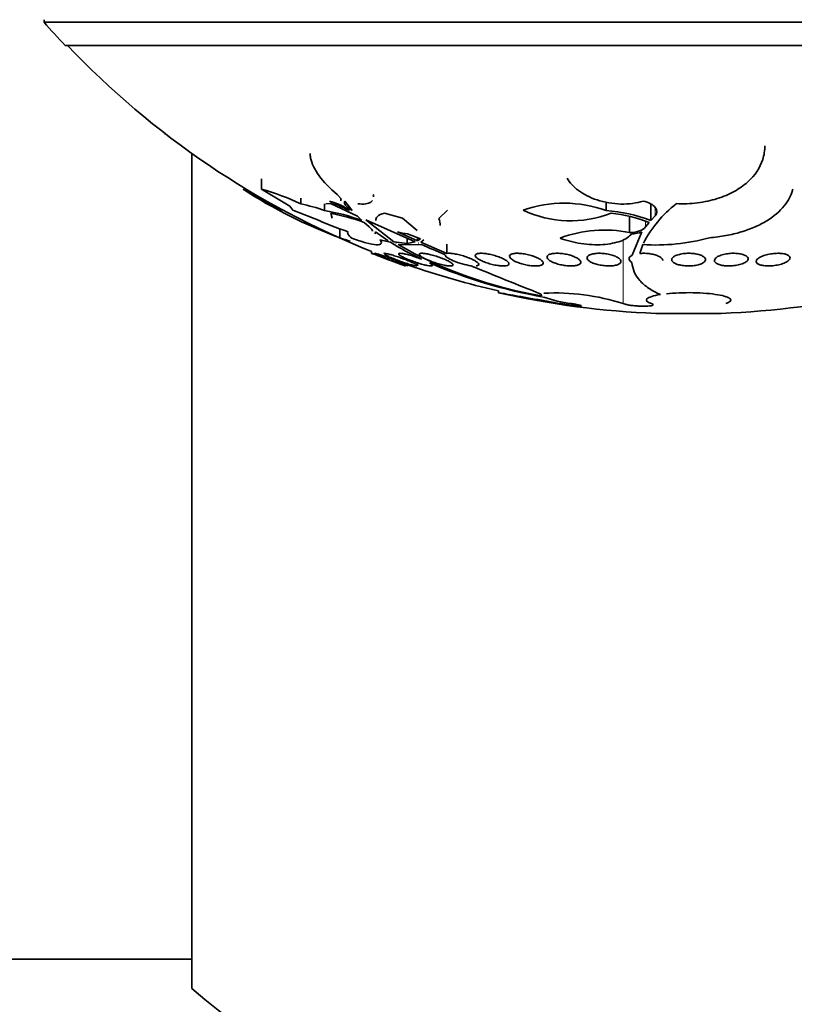
# Model space of a CAD drawing. Units: millimetres. Extents: x 0 to 1478, y 0 to 1758.
# Drawn here: x 1004 to 1023, y 711 to 734 of the extents above; entities that cross this region are included whole.
import ezdxf
from ezdxf import colors
from ezdxf.entities.mleader import LeaderData, LeaderLine
from ezdxf.math import Vec2, Vec3

# ---------------------------------------------------------------- set-up
doc = ezdxf.new("R2010")
doc.units = ezdxf.units.MM
doc.layers.add('DV3_Défaut', color=7, linetype='Continuous')
doc.layers.add('Défaut', color=7, linetype='Continuous')

# ---------------------------------------------------------------- blocks, each defined once
blk = doc.blocks.new('_DOT')
at = {"color": 0}
blk.add_line((0, 0), (-1, 0), dxfattribs=at)
at = {"color": 0, "const_width": 0.333}
blk.add_lwpolyline([(-0.1665, 0, 1), (0.1665, 0, 1)], format="xyb", close=True, dxfattribs=at)
blk = doc.blocks.new('SE2')
at = {"layer": 'DV3_Défaut', "color": 7, "linetype": 'Continuous', "lineweight": 35}
for p, q in [((1004.835, 734.116), (1004.835, 734.056)), ((1035.335, 734.056), (1004.835, 734.056)), ((1034.835, 733.507), (1005.335, 733.507)), ((1007.7, 731.403), (1007.7, 731.421)), ((1008.335, 711.203), (1008.335, 730.953)), ((1009.976, 730.107), (1009.976, 730.351)), ((1010.652, 729.706), (1009.976, 730.107)), ((1010.913, 729.759), (1010.913, 729.895)), ((1011.591, 729.827), (1012.063, 729.607)), ((1011.87, 729.872), (1011.771, 729.985)), ((1011.853, 729.89), (1011.853, 729.832)), ((1012.124, 729.607), (1011.954, 729.827)), ((1010.724, 729.61), (1010.652, 729.706)), ((1011.228, 729.417), (1010.724, 729.61)), ((1011.469, 729.603), (1011.469, 729.762)), ((1011.612, 729.765), (1011.502, 729.762)), ((1012.249, 729.471), (1011.612, 729.765)), ((1012.063, 729.607), (1012.004, 729.65)), ((1012.054, 729.65), (1012.054, 729.697)), ((1012.054, 729.65), (1012.124, 729.607)), ((1014.379, 729.61), (1014.173, 729.417)), ((1018.136, 729.603), (1018.136, 729.803)), ((1019.19, 729.368), (1019.19, 729.756)), ((1011.617, 729.54), (1011.651, 729.42)), ((1012.355, 729.368), (1012.249, 729.471)), ((1012.451, 729.38), (1013.111, 728.862)), ((1013.616, 728.862), (1012.451, 729.38)), ((1013.317, 729.42), (1012.89, 729.54)), ((1013.66, 729.13), (1013.317, 729.42)), ((1018.688, 729.081), (1018.688, 729.465)), ((1019.19, 729.368), (1019.292, 729.481)), ((1011.833, 728.959), (1011.833, 729.17)), ((1012.53, 729.214), (1012.405, 729.322)), ((1019.066, 729.214), (1019.151, 729.322)), ((1012.98, 728.886), (1012.679, 729.096)), ((1013.03, 728.854), (1012.783, 728.911)), ((1012.817, 728.845), (1012.817, 728.903)), ((1013.195, 729.096), (1013.672, 728.886)), ((1013.423, 728.825), (1013.423, 728.948)), ((1013.743, 728.936), (1013.437, 729.049)), ((1013.672, 728.886), (1013.672, 728.962)), ((1013.672, 728.886), (1013.743, 728.936)), ((1013.824, 728.911), (1013.746, 728.854)), ((1018.751, 728.545), (1018.982, 729.096)), ((1013.111, 728.862), (1013.423, 728.825)), ((1013.161, 728.83), (1013.162, 728.829)), ((1013.168, 728.829), (1013.161, 728.83)), ((1013.162, 728.829), (1013.162, 728.83)), ((1013.162, 728.829), (1013.168, 728.829)), ((1013.487, 728.791), (1013.214, 728.797)), ((1013.423, 728.825), (1013.616, 728.862)), ((1013.765, 728.797), (1013.487, 728.791)), ((1013.689, 728.83), (1013.686, 728.829)), ((1013.686, 728.829), (1013.691, 728.829)), ((1013.691, 728.829), (1013.689, 728.83)), ((1013.746, 728.854), (1014.365, 728.587)), ((1014.365, 728.587), (1014.365, 728.805)), ((1019, 728.797), (1018.933, 728.587)), ((1012.585, 728.634), (1012.585, 728.59)), ((1013.458, 728.295), (1013.458, 728.338)), ((1013.673, 728.299), (1013.673, 728.364)), ((1015.585, 727.7), (1015.585, 727.659)), ((1016.597, 727.627), (1016.603, 727.584)), ((1020.858, 727.169), (1019.312, 727.169)), ((446.335, 711.894), (1008.335, 711.894))]:
    blk.add_line(p, q, dxfattribs=at)
at = {"layer": 'DV3_Défaut', "color": 7, "linetype": 'Continuous', "lineweight": 18}
for p, q in [((1019.292, 729.481), (1019.292, 729.672)), ((1019.066, 729.214), (1019.066, 729.348)), ((1018.539, 727.401), (1018.539, 728.906))]:
    blk.add_line(p, q, dxfattribs=at)
at = {"layer": 'DV3_Défaut', "color": 7, "linetype": 'Continuous', "lineweight": 35}
for centre, radius, start, end in [((1020.085, 747.455), 20.3, 221.3028, 223.3978), ((1020.085, 747.455), 20.26, 223.5037, 248.2733), ((1019.835, 724.394), 17.5, 228.9177, 31.3825), ((1026.166, 760.201), 34.38, 241.0842, 241.1308), ((1015.843, 739.815), 11.573, 237.0186, 249.7277), ((1020.085, 747.455), 20.3, 238.8034, 241.6693), ((1008.327, 724.236), 6.099, 64.9059, 74.3136), ((1011.082, 728.062), 1.836, 59.8328, 73.8955), ((1010.064, 725.661), 4.185, 70.3771, 78.2934), ((1010.569, 724.432), 5.249, 70.1038, 80.1237), ((1017.143, 726.835), 2.941, 70.2524, 109.3253), ((1017.292, 732.008), 2.648, 244.9058, 291.2038), ((1017.851, 725.853), 3.761, 69.1456, 85.6428), ((1021.621, 727.453), 2.947, 128.3572, 152.1749), ((1014.347, 736.109), 7.383, 245.0181, 251.6904), ((1010.553, 724.153), 5.491, 70.2879, 78.8328), ((1017.89, 726.077), 3.481, 68.7576, 84.0539), ((1018.094, 726.186), 2.956, 78.3966, 110.8096), ((1013.553, 730.271), 1.228, 253.0757, 264.5921), ((1018.704, 729.872), 0.824, 272.3544, 289.7412), ((1019.309, 733.528), 4.741, 266.2741, 285.507), ((1016.733, 734.753), 6.965, 237.8777, 244.7489), ((1018.332, 737.759), 10.321, 240.2673, 260.3566), ((1050.648, 813.756), 92.619, 246.53341, 246.90688), ((1020.085, 747.455), 20.3, 248.3247, 250.7188), ((1020.085, 747.455), 20.26, 250.9055, 257.1671), ((1018.747, 739.439), 12.067, 246.6227, 260.0204), ((1042.888, 795.066), 72.383, 247.2836, 248.70223), ((1020.085, 747.455), 20.3, 257.2025, 267.8177), ((1017.726, 730.624), 3.251, 250.7864, 262.6006), ((1016.921, 722.323), 5.33, 72.3221, 92.8181), ((1020.085, 747.455), 20.3, 272.1823, 282.7884)]:
    blk.add_arc(centre, radius, start, end, dxfattribs=at)
for points, knots in [([(1021.889, 731.132), (1021.89, 731.024), (1021.873, 730.917), (1021.777, 730.618), (1021.661, 730.438), (1021.389, 730.194), (1021.284, 730.12), (1021.045, 729.988), (1020.909, 729.93), (1020.618, 729.838), (1020.46, 729.804), (1020.13, 729.763), (1019.963, 729.756), (1019.792, 729.765)], [0, 0, 0, 0, 0.153904, 0.153904, 0.435936, 0.435936, 0.576952, 0.576952, 0.717968, 0.717968, 0.858984, 0.858984, 1, 1, 1, 1]), ([(1011.771, 729.985), (1011.596, 730.132), (1011.453, 730.279), (1011.237, 730.572), (1011.168, 730.712), (1011.135, 730.88), (1011.131, 730.915), (1011.131, 730.95)], [0, 0, 0, 0, 0.438913, 0.438913, 0.877826, 0.877826, 1, 1, 1, 1]), ([(1019.01, 729.827), (1018.932, 729.802), (1018.849, 729.783), (1018.67, 729.759), (1018.576, 729.754), (1018.291, 729.761), (1018.095, 729.796), (1017.75, 729.909), (1017.6, 729.987), (1017.36, 730.165), (1017.271, 730.264), (1017.213, 730.368)], [0, 0, 0, 0, 0.125, 0.125, 0.25, 0.25, 0.5, 0.5, 0.75, 0.75, 1, 1, 1, 1]), ([(1022.549, 730.107), (1022.516, 729.968), (1022.449, 729.836), (1022.245, 729.584), (1022.105, 729.464), (1021.851, 729.308), (1021.758, 729.259), (1021.555, 729.171), (1021.444, 729.13), (1021.214, 729.061), (1021.094, 729.033), (1020.842, 728.987), (1020.71, 728.969), (1020.576, 728.959)], [0, 0, 0, 0, 0.25, 0.25, 0.5, 0.5, 0.625, 0.625, 0.75, 0.75, 0.875, 0.875, 1, 1, 1, 1]), ([(1011.954, 729.827), (1011.934, 729.81), (1011.936, 729.784), (1011.972, 729.723), (1012.007, 729.687), (1012.054, 729.65)], [0, 0, 0, 0, 0.5, 0.5, 1, 1, 1, 1]), ([(1012.606, 729.842), (1012.595, 729.826), (1012.581, 729.813), (1012.533, 729.781), (1012.492, 729.767), (1012.389, 729.754), (1012.329, 729.754), (1012.259, 729.762)], [0, 0, 0, 0, 0.223874, 0.223874, 0.611937, 0.611937, 1, 1, 1, 1]), ([(1019.292, 729.481), (1019.346, 729.539), (1019.346, 729.61), (1019.247, 729.739), (1019.144, 729.798), (1019.01, 729.827)], [0, 0, 0, 0, 0.5, 0.5, 1, 1, 1, 1]), ([(1012.89, 729.54), (1012.809, 729.521), (1012.753, 729.493), (1012.696, 729.43), (1012.685, 729.399), (1012.685, 729.365)], [0, 0, 0, 0, 0.584955, 0.584955, 1, 1, 1, 1]), ([(1012.609, 729.113), (1012.609, 729.116), (1012.609, 729.118), (1012.603, 729.145), (1012.575, 729.177), (1012.53, 729.214)], [0, 0, 0, 0, 0.105853, 0.105853, 1, 1, 1, 1]), ([(1018.688, 729.081), (1018.778, 729.083), (1018.86, 729.098), (1018.99, 729.145), (1019.038, 729.177), (1019.066, 729.214)], [0, 0, 0, 0, 0.5, 0.5, 1, 1, 1, 1]), ([(1012.115, 728.949), (1012.072, 728.982), (1012.044, 729.012), (1012.013, 729.063), (1012.013, 729.084), (1012.027, 729.1)], [0, 0, 0, 0, 0.5, 0.5, 1, 1, 1, 1]), ([(1012.815, 728.828), (1012.813, 728.825), (1012.812, 728.822), (1012.795, 728.799), (1012.756, 728.791), (1012.634, 728.798), (1012.55, 728.814), (1012.352, 728.866), (1012.237, 728.904), (1012.115, 728.949)], [0, 0, 0, 0, 0.0427814, 0.0427814, 0.3618542, 0.3618542, 0.6809271, 0.6809271, 1, 1, 1, 1]), ([(1018.738, 729.049), (1018.71, 729.015), (1018.674, 728.984), (1018.588, 728.928), (1018.536, 728.902), (1018.42, 728.859), (1018.355, 728.841), (1018.212, 728.813), (1018.134, 728.803), (1017.973, 728.793), (1017.887, 728.792), (1017.713, 728.801), (1017.626, 728.809), (1017.364, 728.849), (1017.195, 728.893), (1017.044, 728.949)], [0, 0, 0, 0, 0.125, 0.125, 0.25, 0.25, 0.375, 0.375, 0.5, 0.5, 0.625, 0.625, 0.75, 0.75, 1, 1, 1, 1]), ([(1012.585, 728.591), (1012.585, 728.591), (1012.586, 728.591), (1012.586, 728.591), (1012.587, 728.59), (1012.595, 728.587), (1012.61, 728.582), (1012.624, 728.577), (1012.645, 728.569), (1012.67, 728.559), (1012.697, 728.549), (1012.729, 728.537), (1012.763, 728.524), (1012.801, 728.51), (1012.842, 728.495), (1012.884, 728.479), (1012.929, 728.462), (1012.977, 728.444), (1013.023, 728.427), (1013.07, 728.409), (1013.118, 728.392), (1013.161, 728.376), (1013.204, 728.36), (1013.244, 728.345), (1013.277, 728.332), (1013.309, 728.321), (1013.335, 728.311), (1013.354, 728.304), (1013.371, 728.298), (1013.382, 728.294), (1013.385, 728.293), (1013.385, 728.292), (1013.385, 728.292), (1013.385, 728.292)], [0, 0, 0, 0, 0.010594, 0.010594, 0.010594, 0.108211, 0.108211, 0.108211, 0.206047, 0.206047, 0.206047, 0.307898, 0.307898, 0.307898, 0.416076, 0.416076, 0.416076, 0.530611, 0.530611, 0.530611, 0.648735, 0.648735, 0.648735, 0.765552, 0.765552, 0.765552, 0.876501, 0.876501, 0.876501, 0.980148, 0.980148, 0.980148, 1, 1, 1, 1]), ([(1012.658, 728.59), (1012.658, 728.59), (1012.658, 728.59), (1012.658, 728.59), (1012.66, 728.592), (1012.669, 728.591), (1012.684, 728.587), (1012.7, 728.584), (1012.721, 728.578), (1012.747, 728.57), (1012.774, 728.562), (1012.806, 728.551), (1012.841, 728.539), (1012.877, 728.527), (1012.918, 728.513), (1012.96, 728.498), (1013.004, 728.482), (1013.051, 728.465), (1013.096, 728.448), (1013.143, 728.43), (1013.19, 728.412), (1013.233, 728.396), (1013.276, 728.379), (1013.316, 728.362), (1013.349, 728.348), (1013.381, 728.334), (1013.408, 728.322), (1013.427, 728.313), (1013.444, 728.305), (1013.455, 728.298), (1013.457, 728.295), (1013.458, 728.295), (1013.458, 728.294), (1013.458, 728.294)], [0, 0, 0, 0, 0.014394, 0.014394, 0.014394, 0.113197, 0.113197, 0.113197, 0.2105, 0.2105, 0.2105, 0.310435, 0.310435, 0.310435, 0.41601, 0.41601, 0.41601, 0.528255, 0.528255, 0.528255, 0.645526, 0.645526, 0.645526, 0.763574, 0.763574, 0.763574, 0.877323, 0.877323, 0.877323, 0.983859, 0.983859, 0.983859, 1, 1, 1, 1]), ([(1013.443, 728.294), (1013.432, 728.296), (1013.414, 728.3), (1013.391, 728.307), (1013.367, 728.313), (1013.338, 728.322), (1013.306, 728.333), (1013.272, 728.344), (1013.233, 728.357), (1013.193, 728.371), (1013.151, 728.386), (1013.106, 728.402), (1013.061, 728.419), (1013.014, 728.436), (1012.967, 728.454), (1012.923, 728.471), (1012.878, 728.488), (1012.835, 728.506), (1012.798, 728.521), (1012.772, 728.532), (1012.749, 728.542), (1012.729, 728.551)], [0, 0, 0, 0, 0.134272, 0.134272, 0.134272, 0.270464, 0.270464, 0.270464, 0.413192, 0.413192, 0.413192, 0.564833, 0.564833, 0.564833, 0.724506, 0.724506, 0.724506, 0.887549, 0.887549, 0.887549, 1, 1, 1, 1]), ([(1012.873, 728.585), (1012.873, 728.586), (1012.873, 728.587), (1012.874, 728.587), (1012.877, 728.591), (1012.887, 728.592), (1012.903, 728.59), (1012.919, 728.588), (1012.942, 728.584), (1012.969, 728.578), (1012.996, 728.571), (1013.029, 728.563), (1013.064, 728.552), (1013.101, 728.541), (1013.141, 728.528), (1013.183, 728.515), (1013.227, 728.5), (1013.272, 728.484), (1013.316, 728.467), (1013.363, 728.45), (1013.409, 728.432), (1013.451, 728.415), (1013.494, 728.397), (1013.533, 728.38), (1013.566, 728.365), (1013.599, 728.35), (1013.625, 728.336), (1013.644, 728.324), (1013.661, 728.314), (1013.671, 728.305), (1013.673, 728.3), (1013.673, 728.299), (1013.673, 728.299), (1013.673, 728.298)], [0, 0, 0, 0, 0.020417, 0.020417, 0.020417, 0.120884, 0.120884, 0.120884, 0.218236, 0.218236, 0.218236, 0.31675, 0.31675, 0.31675, 0.41997, 0.41997, 0.41997, 0.529757, 0.529757, 0.529757, 0.645521, 0.645521, 0.645521, 0.763883, 0.763883, 0.763883, 0.879749, 0.879749, 0.879749, 0.989072, 0.989072, 0.989072, 1, 1, 1, 1]), ([(1013.656, 728.292), (1013.643, 728.292), (1013.624, 728.295), (1013.6, 728.3), (1013.576, 728.305), (1013.546, 728.313), (1013.513, 728.322), (1013.479, 728.331), (1013.441, 728.343), (1013.401, 728.356), (1013.359, 728.369), (1013.314, 728.384), (1013.271, 728.4), (1013.224, 728.417), (1013.178, 728.434), (1013.135, 728.451), (1013.09, 728.469), (1013.048, 728.487), (1013.011, 728.503), (1012.986, 728.515), (1012.962, 728.526), (1012.943, 728.536)], [0, 0, 0, 0, 0.136199, 0.136199, 0.136199, 0.272236, 0.272236, 0.272236, 0.413338, 0.413338, 0.413338, 0.562866, 0.562866, 0.562866, 0.721272, 0.721272, 0.721272, 0.885247, 0.885247, 0.885247, 1, 1, 1, 1]), ([(1013.959, 728.363), (1013.963, 728.361), (1013.967, 728.359), (1013.971, 728.356), (1013.995, 728.342), (1014.012, 728.329), (1014.021, 728.319), (1014.029, 728.309), (1014.029, 728.302), (1014.021, 728.297), (1014.014, 728.293), (1013.999, 728.292), (1013.979, 728.293), (1013.959, 728.294), (1013.932, 728.297), (1013.902, 728.303), (1013.871, 728.309), (1013.836, 728.317), (1013.799, 728.327), (1013.76, 728.337), (1013.718, 728.35), (1013.676, 728.363), (1013.632, 728.377), (1013.586, 728.393), (1013.543, 728.409), (1013.498, 728.426), (1013.454, 728.444), (1013.414, 728.461), (1013.387, 728.473), (1013.361, 728.485), (1013.339, 728.496), (1013.307, 728.512), (1013.281, 728.527), (1013.262, 728.54), (1013.243, 728.553), (1013.231, 728.564), (1013.228, 728.573), (1013.225, 728.581), (1013.229, 728.586), (1013.242, 728.589), (1013.253, 728.592), (1013.271, 728.592), (1013.295, 728.589), (1013.319, 728.586), (1013.348, 728.581), (1013.381, 728.574), (1013.414, 728.567), (1013.451, 728.557), (1013.49, 728.546), (1013.531, 728.535), (1013.574, 728.521), (1013.617, 728.507), (1013.662, 728.491), (1013.708, 728.475), (1013.751, 728.458), (1013.755, 728.457), (1013.759, 728.455), (1013.762, 728.454)], [0, 0, 0, 0, 0.009392, 0.009392, 0.009392, 0.07351, 0.07351, 0.07351, 0.133755, 0.133755, 0.133755, 0.190223, 0.190223, 0.190223, 0.244712, 0.244712, 0.244712, 0.299553, 0.299553, 0.299553, 0.356742, 0.356742, 0.356742, 0.417445, 0.417445, 0.417445, 0.481588, 0.481588, 0.481588, 0.525918, 0.525918, 0.525918, 0.587856, 0.587856, 0.587856, 0.65, 0.65, 0.65, 0.709045, 0.709045, 0.709045, 0.764647, 0.764647, 0.764647, 0.818918, 0.818918, 0.818918, 0.874247, 0.874247, 0.874247, 0.932474, 0.932474, 0.932474, 0.994419, 0.994419, 0.994419, 1, 1, 1, 1]), ([(1013.82, 728.478), (1013.788, 728.495), (1013.762, 728.511), (1013.744, 728.526), (1013.726, 728.54), (1013.715, 728.553), (1013.713, 728.563), (1013.711, 728.573), (1013.717, 728.581), (1013.731, 728.586), (1013.744, 728.59), (1013.764, 728.592), (1013.79, 728.591), (1013.815, 728.59), (1013.845, 728.586), (1013.879, 728.581), (1013.913, 728.575), (1013.951, 728.567), (1013.99, 728.557), (1014.031, 728.546), (1014.074, 728.534), (1014.117, 728.521), (1014.161, 728.507), (1014.206, 728.491), (1014.248, 728.475), (1014.291, 728.458), (1014.333, 728.44), (1014.368, 728.423), (1014.405, 728.405), (1014.437, 728.387), (1014.461, 728.372), (1014.484, 728.356), (1014.501, 728.341), (1014.508, 728.329), (1014.515, 728.318), (1014.514, 728.309), (1014.505, 728.302), (1014.496, 728.296), (1014.48, 728.293), (1014.457, 728.292), (1014.435, 728.292), (1014.407, 728.294), (1014.376, 728.298), (1014.344, 728.302), (1014.308, 728.309), (1014.27, 728.318), (1014.231, 728.327), (1014.189, 728.338), (1014.147, 728.35), (1014.103, 728.363), (1014.059, 728.378), (1014.016, 728.393), (1013.972, 728.409), (1013.929, 728.426), (1013.891, 728.444), (1013.865, 728.455), (1013.841, 728.467), (1013.82, 728.478)], [0, 0, 0, 0, 0.05669, 0.05669, 0.05669, 0.113552, 0.113552, 0.113552, 0.167706, 0.167706, 0.167706, 0.218373, 0.218373, 0.218373, 0.267144, 0.267144, 0.267144, 0.316189, 0.316189, 0.316189, 0.367373, 0.367373, 0.367373, 0.421773, 0.421773, 0.421773, 0.479291, 0.479291, 0.479291, 0.538432, 0.538432, 0.538432, 0.596701, 0.596701, 0.596701, 0.651902, 0.651902, 0.651902, 0.70348, 0.70348, 0.70348, 0.752652, 0.752652, 0.752652, 0.801462, 0.801462, 0.801462, 0.851851, 0.851851, 0.851851, 0.905152, 0.905152, 0.905152, 0.961701, 0.961701, 0.961701, 1, 1, 1, 1]), ([(1014.936, 728.298), (1014.872, 728.306), (1014.798, 728.322), (1014.651, 728.363), (1014.579, 728.388), (1014.395, 728.466), (1014.314, 728.523), (1014.32, 728.558)], [0, 0, 0, 0, 0.25, 0.25, 0.5, 0.5, 1, 1, 1, 1]), ([(1014.365, 728.587), (1014.385, 728.591), (1014.41, 728.592), (1014.44, 728.591), (1014.471, 728.589), (1014.506, 728.585), (1014.543, 728.579), (1014.581, 728.573), (1014.622, 728.564), (1014.662, 728.554), (1014.705, 728.544), (1014.749, 728.531), (1014.79, 728.518), (1014.835, 728.503), (1014.877, 728.487), (1014.916, 728.471), (1014.957, 728.454), (1014.994, 728.436), (1015.024, 728.419), (1015.055, 728.401), (1015.08, 728.384), (1015.096, 728.368), (1015.112, 728.353), (1015.12, 728.338), (1015.12, 728.327), (1015.119, 728.316), (1015.11, 728.307), (1015.093, 728.301), (1015.084, 728.298), (1015.072, 728.296), (1015.059, 728.294)], [0, 0, 0, 0, 0.095089, 0.095089, 0.095089, 0.190469, 0.190469, 0.190469, 0.286533, 0.286533, 0.286533, 0.387005, 0.387005, 0.387005, 0.493837, 0.493837, 0.493837, 0.606638, 0.606638, 0.606638, 0.722282, 0.722282, 0.722282, 0.835833, 0.835833, 0.835833, 0.943169, 0.943169, 0.943169, 1, 1, 1, 1]), ([(1015.133, 728.441), (1015.103, 728.459), (1015.078, 728.477), (1015.061, 728.493), (1015.045, 728.51), (1015.036, 728.526), (1015.036, 728.54), (1015.036, 728.553), (1015.045, 728.564), (1015.062, 728.573), (1015.078, 728.581), (1015.101, 728.587), (1015.131, 728.589), (1015.158, 728.592), (1015.192, 728.592), (1015.229, 728.589), (1015.264, 728.586), (1015.304, 728.581), (1015.344, 728.574), (1015.385, 728.566), (1015.428, 728.557), (1015.469, 728.546), (1015.513, 728.534), (1015.555, 728.52), (1015.595, 728.506), (1015.636, 728.491), (1015.675, 728.474), (1015.708, 728.457), (1015.742, 728.44), (1015.772, 728.422), (1015.793, 728.405), (1015.814, 728.387), (1015.829, 728.371), (1015.834, 728.356), (1015.839, 728.341), (1015.835, 728.328), (1015.823, 728.318), (1015.811, 728.309), (1015.792, 728.301), (1015.766, 728.297), (1015.741, 728.293), (1015.71, 728.292), (1015.675, 728.293), (1015.642, 728.294), (1015.603, 728.298), (1015.564, 728.303), (1015.524, 728.309), (1015.482, 728.318), (1015.44, 728.327), (1015.397, 728.338), (1015.354, 728.35), (1015.314, 728.364), (1015.271, 728.378), (1015.231, 728.393), (1015.196, 728.41), (1015.173, 728.42), (1015.152, 728.431), (1015.133, 728.441)], [0, 0, 0, 0, 0.058452, 0.058452, 0.058452, 0.117018, 0.117018, 0.117018, 0.173603, 0.173603, 0.173603, 0.226485, 0.226485, 0.226485, 0.276268, 0.276268, 0.276268, 0.324886, 0.324886, 0.324886, 0.374478, 0.374478, 0.374478, 0.426684, 0.426684, 0.426684, 0.482222, 0.482222, 0.482222, 0.540524, 0.540524, 0.540524, 0.599661, 0.599661, 0.599661, 0.657063, 0.657063, 0.657063, 0.710985, 0.710985, 0.710985, 0.761536, 0.761536, 0.761536, 0.810341, 0.810341, 0.810341, 0.859489, 0.859489, 0.859489, 0.910759, 0.910759, 0.910759, 0.965185, 0.965185, 0.965185, 1, 1, 1, 1]), ([(1015.94, 728.422), (1015.91, 728.44), (1015.886, 728.458), (1015.87, 728.475), (1015.854, 728.493), (1015.846, 728.51), (1015.847, 728.525), (1015.848, 728.54), (1015.858, 728.553), (1015.876, 728.563), (1015.893, 728.573), (1015.918, 728.581), (1015.949, 728.586), (1015.978, 728.59), (1016.013, 728.592), (1016.051, 728.591), (1016.088, 728.59), (1016.128, 728.586), (1016.169, 728.581), (1016.21, 728.575), (1016.253, 728.567), (1016.294, 728.557), (1016.337, 728.546), (1016.378, 728.534), (1016.417, 728.521), (1016.457, 728.507), (1016.494, 728.491), (1016.526, 728.475), (1016.559, 728.458), (1016.587, 728.44), (1016.607, 728.423), (1016.628, 728.405), (1016.641, 728.388), (1016.645, 728.372), (1016.65, 728.356), (1016.645, 728.341), (1016.632, 728.329), (1016.619, 728.318), (1016.598, 728.309), (1016.571, 728.302), (1016.545, 728.296), (1016.512, 728.293), (1016.476, 728.292), (1016.441, 728.292), (1016.402, 728.294), (1016.361, 728.298), (1016.321, 728.302), (1016.279, 728.309), (1016.237, 728.318), (1016.195, 728.327), (1016.152, 728.338), (1016.113, 728.35), (1016.071, 728.363), (1016.032, 728.378), (1015.998, 728.393), (1015.977, 728.402), (1015.958, 728.412), (1015.94, 728.422)], [0, 0, 0, 0, 0.05891, 0.05891, 0.05891, 0.117892, 0.117892, 0.117892, 0.175528, 0.175528, 0.175528, 0.229705, 0.229705, 0.229705, 0.280369, 0.280369, 0.280369, 0.329132, 0.329132, 0.329132, 0.37817, 0.37817, 0.37817, 0.429346, 0.429346, 0.429346, 0.483735, 0.483735, 0.483735, 0.541244, 0.541244, 0.541244, 0.600376, 0.600376, 0.600376, 0.658639, 0.658639, 0.658639, 0.713835, 0.713835, 0.713835, 0.765407, 0.765407, 0.765407, 0.814574, 0.814574, 0.814574, 0.863376, 0.863376, 0.863376, 0.913757, 0.913757, 0.913757, 0.967048, 0.967048, 0.967048, 1, 1, 1, 1]), ([(1016.826, 728.403), (1016.796, 728.421), (1016.772, 728.439), (1016.757, 728.457), (1016.742, 728.474), (1016.735, 728.492), (1016.736, 728.508), (1016.738, 728.524), (1016.748, 728.539), (1016.767, 728.551), (1016.785, 728.563), (1016.812, 728.573), (1016.844, 728.58), (1016.874, 728.586), (1016.911, 728.59), (1016.95, 728.591), (1016.988, 728.592), (1017.029, 728.59), (1017.071, 728.586), (1017.112, 728.582), (1017.155, 728.575), (1017.195, 728.567), (1017.237, 728.558), (1017.278, 728.547), (1017.316, 728.535), (1017.355, 728.522), (1017.391, 728.507), (1017.421, 728.492), (1017.454, 728.476), (1017.48, 728.459), (1017.499, 728.442), (1017.519, 728.424), (1017.531, 728.406), (1017.535, 728.389), (1017.538, 728.373), (1017.533, 728.357), (1017.519, 728.343), (1017.506, 728.33), (1017.484, 728.319), (1017.455, 728.31), (1017.428, 728.302), (1017.394, 728.297), (1017.356, 728.294), (1017.32, 728.292), (1017.28, 728.292), (1017.239, 728.294), (1017.198, 728.297), (1017.155, 728.302), (1017.114, 728.309), (1017.072, 728.317), (1017.03, 728.326), (1016.991, 728.337), (1016.951, 728.349), (1016.913, 728.362), (1016.88, 728.377), (1016.86, 728.385), (1016.842, 728.394), (1016.826, 728.403)], [0, 0, 0, 0, 0.059031, 0.059031, 0.059031, 0.118084, 0.118084, 0.118084, 0.176563, 0.176563, 0.176563, 0.232088, 0.232088, 0.232088, 0.283882, 0.283882, 0.283882, 0.333077, 0.333077, 0.333077, 0.381772, 0.381772, 0.381772, 0.43201, 0.43201, 0.43201, 0.485194, 0.485194, 0.485194, 0.541687, 0.541687, 0.541687, 0.600491, 0.600491, 0.600491, 0.659363, 0.659363, 0.659363, 0.715817, 0.715817, 0.715817, 0.768618, 0.768618, 0.768618, 0.818424, 0.818424, 0.818424, 0.867112, 0.867112, 0.867112, 0.916735, 0.916735, 0.916735, 0.968888, 0.968888, 0.968888, 1, 1, 1, 1]), ([(1017.773, 728.384), (1017.743, 728.401), (1017.72, 728.419), (1017.705, 728.437), (1017.69, 728.454), (1017.684, 728.472), (1017.685, 728.489), (1017.687, 728.506), (1017.698, 728.522), (1017.718, 728.537), (1017.736, 728.55), (1017.763, 728.562), (1017.796, 728.571), (1017.827, 728.579), (1017.865, 728.586), (1017.906, 728.589), (1017.944, 728.592), (1017.987, 728.592), (1018.029, 728.589), (1018.071, 728.587), (1018.113, 728.582), (1018.154, 728.575), (1018.196, 728.568), (1018.236, 728.559), (1018.273, 728.548), (1018.311, 728.537), (1018.346, 728.524), (1018.375, 728.509), (1018.406, 728.494), (1018.432, 728.478), (1018.45, 728.461), (1018.469, 728.444), (1018.481, 728.426), (1018.484, 728.409), (1018.487, 728.391), (1018.482, 728.374), (1018.468, 728.359), (1018.454, 728.344), (1018.431, 728.331), (1018.402, 728.321), (1018.374, 728.311), (1018.339, 728.303), (1018.3, 728.298), (1018.263, 728.294), (1018.222, 728.292), (1018.179, 728.292), (1018.138, 728.293), (1018.095, 728.297), (1018.053, 728.302), (1018.011, 728.308), (1017.97, 728.316), (1017.932, 728.325), (1017.892, 728.335), (1017.855, 728.347), (1017.823, 728.36), (1017.805, 728.368), (1017.788, 728.376), (1017.773, 728.384)], [0, 0, 0, 0, 0.058786, 0.058786, 0.058786, 0.117544, 0.117544, 0.117544, 0.176568, 0.176568, 0.176568, 0.233403, 0.233403, 0.233403, 0.286559, 0.286559, 0.286559, 0.336509, 0.336509, 0.336509, 0.385131, 0.385131, 0.385131, 0.434578, 0.434578, 0.434578, 0.486543, 0.486543, 0.486543, 0.541826, 0.541826, 0.541826, 0.599965, 0.599965, 0.599965, 0.65912, 0.65912, 0.65912, 0.716725, 0.716725, 0.716725, 0.77092, 0.77092, 0.77092, 0.821673, 0.821673, 0.821673, 0.870529, 0.870529, 0.870529, 0.919577, 0.919577, 0.919577, 0.970634, 0.970634, 0.970634, 1, 1, 1, 1]), ([(1018.933, 728.587), (1018.962, 728.59), (1018.992, 728.591), (1019.022, 728.591), (1019.064, 728.591), (1019.107, 728.588), (1019.149, 728.583), (1019.19, 728.578), (1019.23, 728.57), (1019.266, 728.561), (1019.304, 728.552), (1019.338, 728.54), (1019.367, 728.527), (1019.397, 728.513), (1019.422, 728.498), (1019.44, 728.482), (1019.459, 728.466), (1019.47, 728.448), (1019.474, 728.431), (1019.475, 728.427), (1019.475, 728.424), (1019.475, 728.42)], [0, 0, 0, 0, 0.115851, 0.115851, 0.115851, 0.274861, 0.274861, 0.274861, 0.433985, 0.433985, 0.433985, 0.599268, 0.599268, 0.599268, 0.774699, 0.774699, 0.774699, 0.960628, 0.960628, 0.960628, 1, 1, 1, 1]), ([(1019.711, 728.389), (1019.694, 728.405), (1019.685, 728.423), (1019.685, 728.441), (1019.685, 728.459), (1019.694, 728.477), (1019.711, 728.494), (1019.728, 728.51), (1019.753, 728.526), (1019.785, 728.54), (1019.816, 728.553), (1019.855, 728.565), (1019.897, 728.573), (1019.936, 728.581), (1019.981, 728.587), (1020.025, 728.589), (1020.068, 728.592), (1020.112, 728.592), (1020.154, 728.589), (1020.195, 728.586), (1020.236, 728.581), (1020.272, 728.574), (1020.31, 728.566), (1020.344, 728.556), (1020.373, 728.545), (1020.403, 728.534), (1020.428, 728.52), (1020.446, 728.506), (1020.466, 728.49), (1020.478, 728.473), (1020.483, 728.457), (1020.488, 728.439), (1020.485, 728.421), (1020.473, 728.404), (1020.461, 728.387), (1020.441, 728.37), (1020.413, 728.355), (1020.385, 728.341), (1020.35, 728.328), (1020.31, 728.318), (1020.273, 728.309), (1020.23, 728.301), (1020.185, 728.297), (1020.143, 728.293), (1020.098, 728.291), (1020.055, 728.293), (1020.013, 728.294), (1019.971, 728.298), (1019.932, 728.304), (1019.894, 728.31), (1019.857, 728.318), (1019.826, 728.328), (1019.793, 728.338), (1019.765, 728.351), (1019.743, 728.364), (1019.73, 728.372), (1019.72, 728.38), (1019.711, 728.389)], [0, 0, 0, 0, 0.058874, 0.058874, 0.058874, 0.11773, 0.11773, 0.11773, 0.176663, 0.176663, 0.176663, 0.233214, 0.233214, 0.233214, 0.286047, 0.286047, 0.286047, 0.335798, 0.335798, 0.335798, 0.384409, 0.384409, 0.384409, 0.434017, 0.434017, 0.434017, 0.486253, 0.486253, 0.486253, 0.541822, 0.541822, 0.541822, 0.600139, 0.600139, 0.600139, 0.659263, 0.659263, 0.659263, 0.716626, 0.716626, 0.716626, 0.770498, 0.770498, 0.770498, 0.821011, 0.821011, 0.821011, 0.869802, 0.869802, 0.869802, 0.918959, 0.918959, 0.918959, 0.970255, 0.970255, 0.970255, 1, 1, 1, 1]), ([(1020.721, 728.37), (1020.704, 728.386), (1020.696, 728.403), (1020.696, 728.42), (1020.696, 728.438), (1020.705, 728.456), (1020.721, 728.473), (1020.738, 728.491), (1020.763, 728.508), (1020.796, 728.523), (1020.827, 728.538), (1020.866, 728.551), (1020.908, 728.562), (1020.949, 728.572), (1020.994, 728.58), (1021.04, 728.585), (1021.083, 728.59), (1021.128, 728.592), (1021.171, 728.591), (1021.212, 728.59), (1021.253, 728.587), (1021.29, 728.581), (1021.326, 728.576), (1021.36, 728.568), (1021.388, 728.558), (1021.417, 728.548), (1021.441, 728.536), (1021.459, 728.523), (1021.478, 728.508), (1021.49, 728.493), (1021.494, 728.477), (1021.499, 728.46), (1021.495, 728.442), (1021.483, 728.425), (1021.472, 728.407), (1021.451, 728.39), (1021.423, 728.374), (1021.396, 728.358), (1021.361, 728.343), (1021.32, 728.331), (1021.282, 728.319), (1021.238, 728.31), (1021.192, 728.303), (1021.149, 728.297), (1021.104, 728.293), (1021.059, 728.292), (1021.017, 728.292), (1020.975, 728.293), (1020.936, 728.298), (1020.898, 728.302), (1020.862, 728.308), (1020.831, 728.317), (1020.799, 728.325), (1020.772, 728.336), (1020.751, 728.348), (1020.739, 728.355), (1020.729, 728.363), (1020.721, 728.37)], [0, 0, 0, 0, 0.058337, 0.058337, 0.058337, 0.116608, 0.116608, 0.116608, 0.175793, 0.175793, 0.175793, 0.233542, 0.233542, 0.233542, 0.287875, 0.287875, 0.287875, 0.338656, 0.338656, 0.338656, 0.387451, 0.387451, 0.387451, 0.43643, 0.43643, 0.43643, 0.48748, 0.48748, 0.48748, 0.541721, 0.541721, 0.541721, 0.599112, 0.599112, 0.599112, 0.658215, 0.658215, 0.658215, 0.71656, 0.71656, 0.71656, 0.771904, 0.771904, 0.771904, 0.823609, 0.823609, 0.823609, 0.872832, 0.872832, 0.872832, 0.921601, 0.921601, 0.921601, 0.971878, 0.971878, 0.971878, 1, 1, 1, 1]), ([(1021.71, 728.352), (1021.694, 728.366), (1021.686, 728.383), (1021.686, 728.399), (1021.686, 728.416), (1021.694, 728.433), (1021.71, 728.451), (1021.726, 728.468), (1021.751, 728.486), (1021.782, 728.503), (1021.814, 728.519), (1021.852, 728.534), (1021.895, 728.547), (1021.936, 728.56), (1021.982, 728.57), (1022.029, 728.577), (1022.073, 728.584), (1022.119, 728.589), (1022.163, 728.59), (1022.205, 728.592), (1022.246, 728.591), (1022.283, 728.587), (1022.319, 728.583), (1022.353, 728.577), (1022.381, 728.569), (1022.409, 728.561), (1022.433, 728.551), (1022.45, 728.539), (1022.468, 728.526), (1022.48, 728.512), (1022.484, 728.497), (1022.488, 728.481), (1022.485, 728.464), (1022.474, 728.447), (1022.463, 728.43), (1022.443, 728.412), (1022.416, 728.395), (1022.389, 728.378), (1022.354, 728.362), (1022.314, 728.347), (1022.275, 728.334), (1022.23, 728.322), (1022.184, 728.313), (1022.14, 728.304), (1022.093, 728.298), (1022.048, 728.295), (1022.005, 728.292), (1021.962, 728.291), (1021.923, 728.294), (1021.884, 728.296), (1021.848, 728.3), (1021.818, 728.307), (1021.786, 728.314), (1021.759, 728.323), (1021.739, 728.334), (1021.728, 728.339), (1021.718, 728.346), (1021.71, 728.352)], [0, 0, 0, 0, 0.057434, 0.057434, 0.057434, 0.114758, 0.114758, 0.114758, 0.17375, 0.17375, 0.17375, 0.232418, 0.232418, 0.232418, 0.288334, 0.288334, 0.288334, 0.340503, 0.340503, 0.340503, 0.38988, 0.38988, 0.38988, 0.438519, 0.438519, 0.438519, 0.488501, 0.488501, 0.488501, 0.541319, 0.541319, 0.541319, 0.597468, 0.597468, 0.597468, 0.656106, 0.656106, 0.656106, 0.715093, 0.715093, 0.715093, 0.771898, 0.771898, 0.771898, 0.825091, 0.825091, 0.825091, 0.875139, 0.875139, 0.875139, 0.92384, 0.92384, 0.92384, 0.973267, 0.973267, 0.973267, 1, 1, 1, 1]), ([(1019.421, 727.615), (1019.314, 727.661), (1019.22, 727.712), (1019.056, 727.823), (1018.986, 727.884), (1018.817, 728.076), (1018.756, 728.219), (1018.745, 728.375)], [0, 0, 0, 0, 0.25, 0.25, 0.5, 0.5, 1, 1, 1, 1]), ([(1017.059, 727.401), (1016.959, 727.418), (1016.848, 727.438), (1016.736, 727.457), (1016.624, 727.477), (1016.508, 727.497), (1016.397, 727.517), (1016.285, 727.536), (1016.176, 727.556), (1016.077, 727.573), (1015.98, 727.59), (1015.89, 727.606), (1015.817, 727.619), (1015.745, 727.632), (1015.687, 727.642), (1015.648, 727.649), (1015.609, 727.656), (1015.588, 727.659), (1015.586, 727.66), (1015.585, 727.66), (1015.585, 727.66), (1015.585, 727.66)], [0, 0, 0, 0, 0.16621, 0.16621, 0.16621, 0.332483, 0.332483, 0.332483, 0.499348, 0.499348, 0.499348, 0.665397, 0.665397, 0.665397, 0.829301, 0.829301, 0.829301, 0.99072, 0.99072, 0.99072, 1, 1, 1, 1]), ([(1019.421, 727.615), (1019.252, 727.589), (1019.14, 727.553), (1019.062, 727.476), (1019.098, 727.436), (1019.204, 727.401)], [0, 0, 0, 0, 0.5, 0.5, 1, 1, 1, 1]), ([(1020.967, 727.401), (1021.071, 727.435), (1021.107, 727.474), (1021.039, 727.549), (1020.934, 727.584), (1020.619, 727.637), (1020.409, 727.655), (1019.974, 727.663), (1019.748, 727.654), (1019.56, 727.633)], [0, 0, 0, 0, 0.25, 0.25, 0.5, 0.5, 0.75, 0.75, 1, 1, 1, 1]), ([(1017.307, 727.401), (1017.343, 727.395), (1017.377, 727.389), (1017.407, 727.384), (1017.438, 727.378), (1017.465, 727.373), (1017.486, 727.368), (1017.508, 727.363), (1017.524, 727.359), (1017.534, 727.355), (1017.544, 727.352), (1017.547, 727.349), (1017.545, 727.347), (1017.542, 727.345), (1017.533, 727.345), (1017.518, 727.345), (1017.504, 727.345), (1017.483, 727.346), (1017.459, 727.348), (1017.434, 727.35), (1017.405, 727.353), (1017.373, 727.356), (1017.34, 727.36), (1017.305, 727.364), (1017.269, 727.369), (1017.232, 727.374), (1017.194, 727.379), (1017.158, 727.385), (1017.124, 727.39), (1017.09, 727.396), (1017.059, 727.401)], [0, 0, 0, 0, 0.101599, 0.101599, 0.101599, 0.203871, 0.203871, 0.203871, 0.305743, 0.305743, 0.305743, 0.406541, 0.406541, 0.406541, 0.506188, 0.506188, 0.506188, 0.605115, 0.605115, 0.605115, 0.704052, 0.704052, 0.704052, 0.80371, 0.80371, 0.80371, 0.904496, 0.904496, 0.904496, 1, 1, 1, 1]), ([(1019.204, 727.401), (1019.223, 727.395), (1019.236, 727.389), (1019.242, 727.382), (1019.248, 727.376), (1019.247, 727.37), (1019.24, 727.365), (1019.232, 727.36), (1019.217, 727.355), (1019.196, 727.351), (1019.176, 727.348), (1019.149, 727.345), (1019.117, 727.343), (1019.087, 727.341), (1019.051, 727.34), (1019.013, 727.34), (1018.976, 727.341), (1018.935, 727.342), (1018.895, 727.344), (1018.855, 727.346), (1018.815, 727.349), (1018.777, 727.353), (1018.738, 727.357), (1018.701, 727.362), (1018.669, 727.368), (1018.637, 727.373), (1018.608, 727.379), (1018.585, 727.385), (1018.566, 727.39), (1018.55, 727.396), (1018.539, 727.401)], [0, 0, 0, 0, 0.102831, 0.102831, 0.102831, 0.205874, 0.205874, 0.205874, 0.308493, 0.308493, 0.308493, 0.410015, 0.410015, 0.410015, 0.510387, 0.510387, 0.510387, 0.61006, 0.61006, 0.61006, 0.709774, 0.709774, 0.709774, 0.810239, 0.810239, 0.810239, 0.911848, 0.911848, 0.911848, 1, 1, 1, 1])]:
    blk.add_open_spline(points, degree=3, knots=knots, dxfattribs=at)
for points in [[(1011.853, 729.836), (1011.853, 729.85), (1011.859, 729.862), (1011.87, 729.872)], [(1012.623, 729.985), (1012.628, 729.964), (1012.63, 729.945), (1012.631, 729.927)], [(1014.173, 729.417), (1014.197, 729.356), (1014.21, 729.3), (1014.21, 729.249)], [(1011.833, 728.959), (1011.92, 728.927), (1012.001, 728.9), (1012.076, 728.877)], [(1012.679, 729.096), (1012.685, 729.077), (1012.678, 729.063), (1012.659, 729.055)], [(1012.783, 728.911), (1012.805, 728.883), (1012.817, 728.86), (1012.817, 728.841)], [(1012.729, 728.551), (1012.705, 728.562), (1012.686, 728.571), (1012.674, 728.578)], [(1012.943, 728.536), (1012.919, 728.548), (1012.899, 728.56), (1012.888, 728.568)], [(1018.745, 728.375), (1018.651, 728.431), (1018.652, 728.5), (1018.751, 728.545)]]:
    blk.add_open_spline(points, degree=3, dxfattribs=at)

msp = doc.modelspace()

# ---------------------------------------------------------------- block references
at = {"layer": 'Défaut'}
msp.add_blockref('SE2', (0, 0), dxfattribs=at)

# ---------------------------------------------------------------- leaders
at = {"layer": 'Défaut', "color": 7, "linetype": 'Continuous', "lineweight": 18}
ml = msp.add_multileader_mtext('Standard', dxfattribs=at)
ml.set_content('{\\pxsm0.9;\\fSolid Edge ISO|b1||i0||c0|p34;\\W1.;20/08/2019\\P}', color=256)
ml.set_leader_properties()
ml.set_arrow_properties(name='DOT')
ml.build(insert=Vec2(0, 0))
ml.multileader.update_dxf_attribs({"leader_type": 0, "dogleg_length": 0, "arrow_head_size": 12})
ctx = ml.context
ctx.base_point, ctx.char_height, ctx.arrow_head_size, ctx.landing_gap_size = Vec3(1390.407, 1750.708), 12, 12, 4.2
notes = []
notes.append((ctx, [(0, (0, 0, 0), (0, 0), (1, 0), 1, [])]))
ctx.mtext.insert = Vec3(1392.407, 1756.828)
for ctx, leaders in notes:
    for number, flags, end, landing, length, lines in leaders:
        leader = LeaderData()
        leader.index, (leader.has_last_leader_line, leader.has_dogleg_vector, leader.attachment_direction) = number, flags
        leader.last_leader_point, leader.dogleg_vector, leader.dogleg_length = Vec3(end), Vec3(landing), length
        for number, points, colour, breaks in lines:
            line = LeaderLine()
            line.index, line.vertices, line.color, line.breaks = number, Vec3.list(points), colors.encode_raw_color(colour), breaks
            leader.lines.append(line)
        ctx.leaders.append(leader)

doc.saveas('drawing.dxf')
